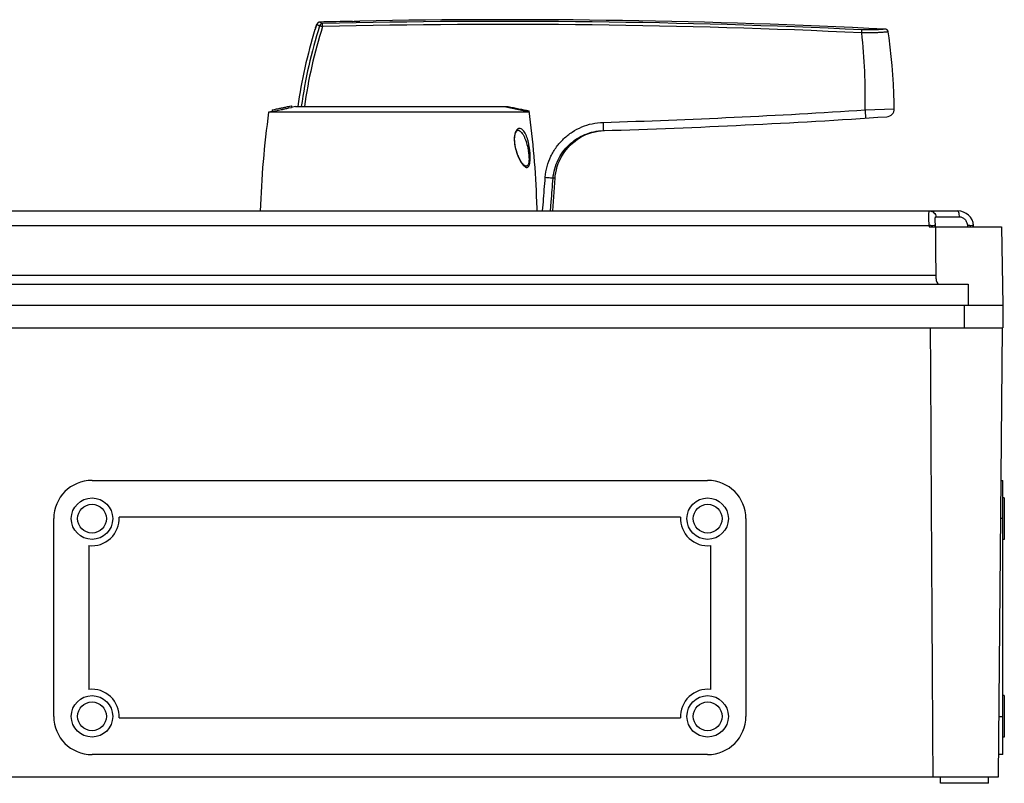
# Model space of a CAD drawing. Units: millimetres. Extents: x -326 to 741, y -817 to 387.
# Drawn here: x 90 to 398, y 147 to 387 of the extents above; entities that cross this region are included whole.
import ezdxf

# ---------------------------------------------------------------- set-up
doc = ezdxf.new("R2010")
doc.units = ezdxf.units.MM
doc.header["$LTSCALE"] = 23.1
doc.layers.get('0').update_dxf_attribs({"linetype": 'CONTINUOUS'})
doc.layers.add('AXIS', color=7, linetype='CONTINUOUS')
doc.layers.add('EDGE_FEAT', color=7, linetype='CONTINUOUS')

msp = doc.modelspace()

# ---------------------------------------------------------------- linework, layer by layer
at = {"color": 7, "linetype": 'Continuous'}
for p, q in [((168.93, 358.53), (169.52, 358.65)), ((168.93, 358.53), (168.93, 358.02)), ((172.04, 359.16), (172.17, 359.18)), ((172.17, 359.18), (172.43, 359.24)), ((174.82, 359.76), (174.93, 359.79)), ((174.93, 359.79), (174.93, 359.27)), ((176.18, 359.54), (242.93, 359.54)), ((168.93, 358.02), (167.8, 357.79)), ((249.54, 357.79), (167.8, 357.79)), ((246.34, 352.04), (246.36, 352.03)), ((248.1, 340.97), (248.1, 340.97)), ((34.03, 326.79), (383.84, 326.79)), ((377, 324.96), (384.36, 324.96)), ((42.99, 322.22), (374.88, 322.22)), ((374.88, 322.22), (374.91, 321.79)), ((374.91, 321.79), (397.5, 321.79)), ((376.91, 321.79), (376.87, 322.22)), ((386.88, 322.22), (386.91, 321.79)), ((388.86, 321.79), (388.82, 322.22)), ((397.5, 321.79), (397.93, 297.29)), ((376.94, 306.52), (40.92, 306.52)), ((30.73, 303.79), (387.13, 303.79)), ((387.13, 303.79), (387.13, 297.29)), ((19.93, 297.29), (397.93, 297.29)), ((385.93, 290.09), (385.93, 297.29)), ((397.93, 297.29), (397.93, 290.09)), ((19.93, 290.09), (397.93, 290.09)), ((396.64, 149.29), (397.87, 290.09)), ((112.43, 242.29), (305.43, 242.29)), ((397.45, 242.29), (397.93, 242.29)), ((397.93, 156.29), (397.93, 242.29)), ((398.43, 236.79), (397.93, 236.79)), ((398.43, 236.79), (398.43, 223.79)), ((100.43, 168.29), (100.43, 230.29)), ((296.95, 230.79), (120.92, 230.79)), ((317.43, 230.29), (317.43, 168.29)), ((397.93, 230.29), (397.35, 230.29)), ((398.43, 223.79), (397.93, 223.79)), ((111.43, 221.85), (111.43, 176.73)), ((306.43, 176.73), (306.43, 221.85)), ((398.43, 174.79), (397.93, 174.79)), ((398.43, 174.79), (398.43, 161.79)), ((120.92, 167.79), (296.95, 167.79)), ((396.81, 168.29), (397.93, 168.29)), ((398.43, 161.79), (397.93, 161.79)), ((305.43, 156.29), (112.43, 156.29)), ((397.93, 156.29), (396.7, 156.29)), ((21.22, 149.29), (396.64, 149.29)), ((378.43, 147.29), (378.43, 149.29)), ((393.43, 147.29), (393.43, 149.29)), ((393.43, 147.29), (378.43, 147.29))]:
    msp.add_line(p, q, dxfattribs=at)
for points in [[(245, 347.87), (244.99, 347.97), (244.94, 348.42), (244.91, 348.84), (244.9, 349.23), (244.91, 349.58), (244.93, 349.91), (244.96, 350.22), (245, 350.5), (245.06, 350.75), (245.12, 350.99), (245.19, 351.2), (245.27, 351.38), (245.35, 351.55), (245.43, 351.69), (245.52, 351.81), (245.61, 351.92), (245.7, 352), (245.8, 352.06), (245.89, 352.1), (246, 352.12), (246.11, 352.12), (246.22, 352.09), (246.36, 352.03)], [(248.1, 340.97), (247.99, 341.04), (247.86, 341.13), (247.72, 341.26), (247.56, 341.43), (247.38, 341.65), (247.18, 341.92), (246.97, 342.24), (246.75, 342.61), (246.52, 343.04), (246.29, 343.5), (246.07, 344), (245.86, 344.53), (245.66, 345.08), (245.49, 345.63), (245.33, 346.19), (245.2, 346.73), (245.1, 347.24), (245.02, 347.74), (245, 347.87)]]:
    msp.add_lwpolyline(points, dxfattribs=at)
for centre, radius in [((112.43, 230.29), 6.5), ((112.43, 230.29), 4.5), ((305.43, 230.29), 6.5), ((305.43, 230.29), 4.5), ((112.43, 168.29), 6.5), ((305.43, 168.29), 6.5), ((112.43, 168.29), 4.5), ((305.43, 168.29), 4.5)]:
    msp.add_circle(centre, radius, dxfattribs=at)
for centre, radius, start, end in [((241.68, -2013.21), 2400, 87.14807, 91.08246), ((133.66, 542.12), 186.95, 281.0608, 281.3084), ((127.48, 573.2), 218.63, 281.2993, 281.6476), ((133.09, 545.77), 190.63, 281.6613, 281.791), ((134.94, 536.96), 181.63, 281.9126, 282.2237), ((138.12, 522.05), 166.39, 282.2385, 282.7425), ((-40.03, 319.45), 292.1, 2.0015, 7.6239), ((465.02, 317.05), 300, 172.1966, 178.1409), ((257.19, 349.49), 12.37, 185.4591, 187.6581), ((258.65, 349.74), 13.85, 187.8878, 189.0374), ((229.64, 342.51), 19.82, 8.1597, 8.5063), ((-38.65, 319.52), 290.72, 1.432, 1.9972), ((383.84, 321.79), 5, 5, 90), ((376.73, 300.38), 21.92, 93.5213, 94.845), ((388.76, 300.02), 22.29, 92.9587, 94.8506), ((112.43, 230.29), 12, 90, 180), ((305.43, 230.29), 12, 360, 90), ((112.43, 230.29), 8.5, 263.2437, 3.3723), ((305.43, 230.29), 8.5, 176.6277, 276.7563), ((112.43, 168.29), 8.5, 356.6277, 96.7563), ((305.43, 168.29), 8.5, 83.2437, 183.3723), ((112.43, 168.29), 12, 180, 270), ((305.43, 168.29), 12, 270, 0)]:
    msp.add_arc(centre, radius, start, end, dxfattribs=at)
for points in [[(242.93, 359.54), (245.12, 359.09), (247.3, 358.65), (249.49, 358.2)], [(375.2, 290.09), (375.46, 243.15), (375.72, 196.22), (376, 149.29)]]:
    msp.add_open_spline(points, degree=3, dxfattribs=at)
for points, knots in [([(249.73, 345.36), (249.66, 346.1), (249.51, 347.17), (249.2, 348.56), (248.93, 349.51), (248.62, 350.38), (248.27, 351.15), (247.87, 351.79), (247.43, 352.29), (246.96, 352.62), (246.51, 352.71), (246.17, 352.65), (245.83, 352.48), (245.43, 352.07), (245.09, 351.34), (244.88, 350.43), (244.8, 349.4), (244.84, 348.68), (244.88, 348.31)], [0, 0, 0, 0, 0.163089, 0.240708, 0.31444, 0.38291, 0.445285, 0.500875, 0.549164, 0.590695, 0.627635, 0.646205, 0.665987, 0.711963, 0.770435, 0.840595, 0.918413, 1, 1, 1, 1]), ([(246.36, 352.03), (246.55, 351.93), (246.9, 351.64), (247.37, 351.08), (247.79, 350.37), (248.32, 349.22), (248.85, 347.57), (249.13, 346.17), (249.24, 345.44)], [0, 0, 0, 0, 0.085127, 0.184142, 0.296753, 0.421381, 0.699267, 1, 1, 1, 1]), ([(244.92, 347.86), (244.93, 347.86), (244.95, 347.86), (244.98, 347.87), (244.99, 347.87), (245, 347.87), (245, 347.87)], [0, 0, 0, 0, 0.430748, 0.743235, 0.93391, 1, 1, 1, 1]), ([(244.97, 347.56), (244.99, 347.44), (245.07, 346.98), (245.17, 346.51), (245.26, 346.17)], [0, 0, 0, 0, 0.252116, 1, 1, 1, 1]), ([(245.26, 346.17), (245.39, 345.67), (245.69, 344.7), (246.24, 343.35), (246.86, 342.18), (247.33, 341.49), (247.59, 341.2)], [0, 0, 0, 0, 0.283218, 0.548868, 0.790842, 1, 1, 1, 1]), ([(247.98, 340.8), (248.06, 340.74), (248.2, 340.63), (248.44, 340.5), (248.67, 340.44), (248.89, 340.46), (249.1, 340.56), (249.28, 340.74), (249.43, 341), (249.61, 341.46), (249.75, 342.19), (249.82, 343.17), (249.82, 344.25), (249.77, 344.99), (249.73, 345.36)], [0, 0, 0, 0, 0.047461, 0.089498, 0.126797, 0.16133, 0.196671, 0.23675, 0.284348, 0.340638, 0.477763, 0.639845, 0.816614, 1, 1, 1, 1]), ([(249.26, 345.33), (249.3, 345.02), (249.38, 344.41), (249.43, 343.51), (249.43, 342.66), (249.35, 341.93), (249.2, 341.4), (249.02, 341.1), (248.87, 340.95), (248.69, 340.86), (248.5, 340.84), (248.3, 340.88), (248.17, 340.93), (248.1, 340.97)], [0, 0, 0, 0, 0.176114, 0.347661, 0.508522, 0.650746, 0.765466, 0.811365, 0.850657, 0.885942, 0.920837, 0.958352, 1, 1, 1, 1]), ([(249.73, 345.36), (249.67, 345.36), (249.52, 345.35), (249.36, 345.33), (249.26, 345.33)], [0, 0, 0, 0, 0.37582, 1, 1, 1, 1]), ([(247.59, 341.2), (247.62, 341.16), (247.74, 341.02), (247.88, 340.89), (247.98, 340.8)], [0, 0, 0, 0, 0.26439, 1, 1, 1, 1]), ([(374.88, 322.22), (374.84, 322.82), (374.8, 323.67), (374.77, 324.76), (374.76, 325.44), (374.78, 326.01), (374.83, 326.42), (374.94, 326.79), (375.08, 326.79)], [0, 0, 0, 0, 0.384515, 0.554833, 0.703608, 0.823898, 0.913562, 1, 1, 1, 1]), ([(375.08, 326.79), (375.3, 326.79), (375.79, 326.7), (376.41, 326.29), (376.85, 325.68), (376.98, 325.2), (377, 324.96)], [0, 0, 0, 0, 0.237376, 0.494348, 0.754805, 1, 1, 1, 1]), ([(376.87, 322.22), (376.84, 322.58), (376.8, 323.09), (376.76, 323.74), (376.75, 324.15), (376.76, 324.49), (376.8, 324.73), (376.86, 324.91), (376.96, 324.96), (377, 324.96)], [0, 0, 0, 0, 0.378012, 0.545471, 0.691345, 0.809552, 0.898025, 0.957607, 1, 1, 1, 1]), ([(384.36, 324.96), (384.36, 325.19), (384.33, 325.63), (384.24, 326.14), (384.12, 326.48), (384.03, 326.67), (383.91, 326.79), (383.84, 326.79)], [0, 0, 0, 0, 0.348862, 0.665803, 0.790756, 0.886574, 1, 1, 1, 1]), ([(384.36, 324.96), (384.67, 324.96), (385.31, 324.82), (386.12, 324.21), (386.69, 323.3), (386.84, 322.59), (386.88, 322.22)], [0, 0, 0, 0, 0.227438, 0.469909, 0.728796, 1, 1, 1, 1]), ([(375.38, 322.26), (375.48, 322.26), (375.83, 322.28), (376.18, 322.29), (376.43, 322.29)], [0, 0, 0, 0, 0.286586, 1, 1, 1, 1]), ([(376.43, 322.29), (376.49, 322.29), (376.6, 322.28), (376.73, 322.27), (376.81, 322.25), (376.86, 322.24), (376.87, 322.22)], [0, 0, 0, 0, 0.398551, 0.70076, 0.900887, 1, 1, 1, 1]), ([(376.9, 321.79), (376.9, 320.51), (376.91, 317.33), (376.89, 312.25), (376.93, 308.43), (376.94, 306.52)], [0, 0, 0, 0, 0.25, 0.625, 1, 1, 1, 1]), ([(387.61, 322.27), (387.85, 322.28), (388.17, 322.3), (388.55, 322.28), (388.69, 322.27), (388.75, 322.26)], [0, 0, 0, 0, 0.633045, 0.857005, 1, 1, 1, 1]), ([(388.75, 322.26), (388.76, 322.26), (388.78, 322.25), (388.82, 322.24), (388.82, 322.22)], [0, 0, 0, 0, 0.395089, 1, 1, 1, 1]), ([(376.94, 306.52), (376.95, 306.15), (376.99, 305.46), (377.19, 304.56), (377.65, 303.9), (378.11, 303.79), (378.32, 303.79)], [0, 0, 0, 0, 0.333224, 0.60841, 0.81485, 1, 1, 1, 1])]:
    msp.add_open_spline(points, degree=3, knots=knots, dxfattribs=at)
at = {"layer": 'AXIS', "color": 7, "linetype": 'Continuous'}
for p, q in [((174.15, 359.1), (174.93, 359.27)), ((174.92, 359.27), (174.93, 359.27)), ((176.18, 359.54), (174.93, 359.27)), ((241.68, 359.54), (249.53, 357.9)), ((256.88, 326.79), (257.6, 337.13))]:
    msp.add_line(p, q, dxfattribs=at)
for centre, radius, start, end in [((335.33, 336.89), 160, 162.9835, 171.8617), ((125.79, 581.39), 227.5, 280.9327, 281.3307), ((130.81, 556.23), 201.84, 281.3349, 281.8169), ((135.57, 533.4), 178.51, 281.8216, 282.2742), ((138.52, 519.78), 164.58, 282.2797, 282.5029)]:
    msp.add_arc(centre, radius, start, end, dxfattribs=at)
at = {"layer": 'EDGE_FEAT', "color": 7, "linetype": 'Continuous'}
for p, q in [((183.87, 386.04), (183.87, 386.04)), ((196.34, 386.36), (196.34, 386.36)), ((182.39, 383.84), (182.36, 383.78)), ((182.49, 384.11), (182.39, 383.84)), ((182.59, 384.38), (182.49, 384.11)), ((182.71, 384.71), (182.59, 384.38)), ((182.94, 385.35), (182.94, 385.36)), ((184.71, 384.61), (184.68, 385.56)), ((354.78, 358.49), (363.92, 358.87)), ((272.09, 351.94), (273.08, 352)), ((272.65, 354.58), (272.72, 351.99)), ((257.6, 337.13), (256.98, 337.1)), ((253.7, 326.79), (253.92, 329.65)), ((256.18, 326.79), (256.4, 329.65))]:
    msp.add_line(p, q, dxfattribs=at)
for points in [[(183.87, 386.04), (183.82, 386.04), (183.69, 386.02), (183.57, 385.99), (183.46, 385.94), (183.35, 385.88), (183.25, 385.81), (183.16, 385.72), (183.08, 385.62), (183.01, 385.52), (182.96, 385.4), (182.94, 385.36)], [(182.94, 385.36), (182.92, 385.29), (182.85, 385.09), (182.78, 384.89), (182.71, 384.71)], [(362.03, 382.96), (362.01, 383.07), (361.97, 383.19), (361.92, 383.3), (361.85, 383.4), (361.78, 383.5), (361.69, 383.58), (361.59, 383.65), (361.48, 383.71), (361.37, 383.76), (361.25, 383.79), (361.13, 383.81), (361.09, 383.81)], [(363.92, 358.87), (363.89, 360.78), (363.8, 363.68), (363.67, 366.59), (363.49, 369.49), (363.26, 372.39), (362.99, 375.28), (362.67, 378.17), (362.3, 381.05), (362.03, 382.96)], [(257.6, 337.13), (257.66, 337.78), (257.8, 338.77), (258.01, 339.74), (258.27, 340.7), (258.59, 341.64), (258.97, 342.56), (259.4, 343.45), (259.89, 344.32), (260.43, 345.15), (261.03, 345.95), (261.67, 346.71), (262.36, 347.43), (263.09, 348.1), (263.86, 348.73), (264.67, 349.31), (265.51, 349.84), (266.38, 350.31), (267.29, 350.73), (268.21, 351.09), (269.16, 351.39), (270.12, 351.64), (271.1, 351.82), (272.09, 351.94)]]:
    msp.add_lwpolyline(points, dxfattribs=at)
for centre, radius, start, end in [((183.9, 385.04), 1, 91.4783, 161.6172), ((241.68, -2013.21), 2399.95, 91.13585, 91.38027), ((232.57, 467.93), 95.28, 239.261, 239.8268), ((241.68, -2000.39), 2386.64, 87.30796, 91.3685), ((193.11, 436.62), 50.37, 271.137, 273.6762), ((329.28, 338.62), 152.67, 162.363, 172.1246), ((329.69, 338.58), 152.12, 162.3882, 172.0827), ((145.33, 398.29), 39.77, 339.268, 341.0086), ((235.06, 478.14), 106.43, 240.6773, 241.2022), ((241.68, -2000.62), 2385.91, 87.30825, 91.36835), ((184.13, 363.17), 170.72, 358.4284, 6.5549), ((199.82, 2751.15), 2397.68, 271.7405, 273.70554), ((361.42, 358.84), 2.5, 273.8647, 0.6299), ((199.83, 2750.89), 2400, 271.74042, 273.86461)]:
    msp.add_arc(centre, radius, start, end, dxfattribs=at)
for points, knots in [([(182.53, 384.21), (182.5, 384.14), (182.46, 384.02), (182.39, 383.86), (182.36, 383.76), (182.34, 383.72), (182.34, 383.71)], [0, 0, 0, 0, 0.422684, 0.738195, 0.93351, 1, 1, 1, 1]), ([(184.68, 385.56), (184.49, 385.55), (184.1, 385.4), (183.86, 385.06), (183.79, 384.87)], [0, 0, 0, 0, 0.495972, 1, 1, 1, 1]), ([(183.79, 384.87), (183.84, 384.87), (183.95, 384.83), (184.16, 384.78), (184.42, 384.7), (184.6, 384.64), (184.71, 384.61)], [0, 0, 0, 0, 0.142461, 0.373251, 0.669506, 1, 1, 1, 1]), ([(353.73, 382.66), (353.74, 382.77), (353.75, 383.09), (353.76, 383.4), (353.78, 383.61)], [0, 0, 0, 0, 0.353358, 1, 1, 1, 1]), ([(362.03, 382.96), (362.03, 382.96), (362.03, 382.96), (362.02, 382.96), (362.01, 382.96), (361.99, 382.96), (361.97, 382.95), (361.93, 382.95), (361.87, 382.94), (361.78, 382.93), (361.67, 382.92), (361.54, 382.91), (361.34, 382.89), (361.03, 382.87), (360.62, 382.83), (360.13, 382.79), (359.59, 382.76), (358.99, 382.72), (358.09, 382.68), (356.87, 382.64), (355.33, 382.62), (354.27, 382.64), (353.73, 382.66)], [0, 0, 0, 0, 0.000302, 0.001207, 0.002713, 0.00482, 0.007524, 0.010824, 0.019205, 0.029947, 0.043031, 0.058419, 0.07607, 0.118002, 0.168444, 0.226898, 0.292826, 0.365573, 0.444442, 0.617376, 0.805, 1, 1, 1, 1]), ([(361.09, 383.81), (361.08, 383.81), (361.04, 383.81), (360.93, 383.8), (360.76, 383.78), (360.53, 383.76), (360.22, 383.73), (359.7, 383.69), (358.91, 383.63), (357.82, 383.58), (356.56, 383.55), (355.2, 383.56), (354.26, 383.59), (353.78, 383.61)], [0, 0, 0, 0, 0.004749, 0.018888, 0.042314, 0.074838, 0.116192, 0.16605, 0.289486, 0.440795, 0.61428, 0.803233, 1, 1, 1, 1]), ([(354.78, 358.49), (354.79, 358.32), (354.81, 357.99), (354.84, 357.52), (354.87, 357.08), (354.89, 356.74), (354.91, 356.5), (354.92, 356.35), (354.93, 356.22), (354.93, 356.11), (354.94, 356.03), (354.94, 355.98), (354.94, 355.96), (354.94, 355.93), (354.94, 355.92), (354.94, 355.91), (354.94, 355.9), (354.94, 355.9)], [0, 0, 0, 0, 0.193037, 0.380053, 0.552915, 0.704918, 0.771201, 0.830049, 0.880858, 0.923167, 0.956527, 0.969726, 0.980569, 0.989038, 0.995112, 0.998771, 1, 1, 1, 1]), ([(254.52, 337.36), (254.6, 338.5), (254.99, 340.76), (256.18, 343.98), (257.95, 346.93), (260.22, 349.51), (262.91, 351.63), (265.95, 353.24), (269.23, 354.27), (271.51, 354.54), (272.65, 354.58)], [0, 0, 0, 0, 0.124957, 0.249921, 0.374899, 0.499892, 0.624899, 0.749918, 0.874946, 1, 1, 1, 1]), ([(256.98, 337.1), (257.05, 338.09), (257.39, 340.04), (258.44, 342.83), (259.97, 345.38), (261.95, 347.61), (264.29, 349.44), (266.92, 350.83), (269.76, 351.72), (271.74, 351.96), (272.72, 351.99)], [0, 0, 0, 0, 0.124963, 0.24991, 0.374857, 0.499821, 0.624812, 0.749837, 0.874895, 1, 1, 1, 1]), ([(254.52, 337.36), (254.8, 337.34), (255.34, 337.3), (255.99, 337.24), (256.42, 337.19), (256.67, 337.16), (256.85, 337.13), (256.94, 337.11), (256.98, 337.1)], [0, 0, 0, 0, 0.349415, 0.656052, 0.781111, 0.882123, 0.955803, 1, 1, 1, 1])]:
    msp.add_open_spline(points, degree=3, knots=knots, dxfattribs=at)
for points in [[(253.92, 329.65), (254.12, 332.22), (254.32, 334.79), (254.52, 337.36)], [(256.4, 329.65), (256.6, 332.14), (256.79, 334.62), (256.98, 337.1)]]:
    msp.add_open_spline(points, degree=3, dxfattribs=at)

doc.saveas('drawing.dxf')
